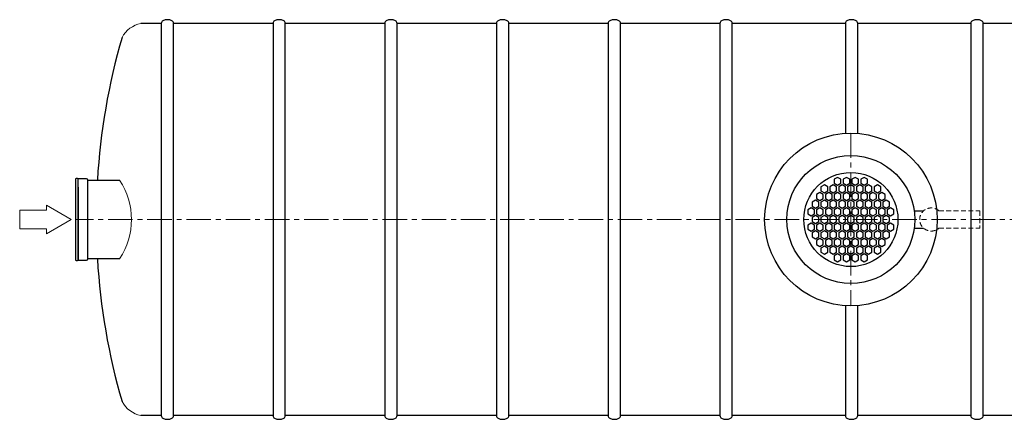
# Model space of a CAD drawing. Extents: x 450 to 12736, y -12384 to 2403.
# Drawn here: x 450 to 5473, y -12384 to -10347 of the extents above; entities that cross this region are included whole.
import ezdxf

# ---------------------------------------------------------------- set-up
doc = ezdxf.new("R2010")
doc.units = 0
doc.header["$LTSCALE"] = 100
doc.linetypes.add('CENTER', pattern=[2, 1.25, -0.25, 0.25, -0.25])
doc.linetypes.add('HIDDEN', pattern=[0.375, 0.25, -0.125])
for name, color, linetype, lineweight in [('1', 1, 'CONTINUOUS', 15), ('3', 3, 'CONTINUOUS', 30), ('5', 5, 'CENTER', 9), ('6', 6, 'HIDDEN', 20), ('7', 7, 'CONTINUOUS', 9)]:
    doc.layers.add(name, color=color, linetype=linetype, lineweight=lineweight)

msp = doc.modelspace()

# ---------------------------------------------------------------- linework, layer by layer
at = {"layer": '1', "color": 0}
for p, q in [((586.6, -11317.4), (586.6, -11292.1)), ((713.4, -11365.6), (586.6, -11292.1)), ((450.1, -11317.4), (586.6, -11317.4)), ((450.1, -11317.4), (450.1, -11413.8)), ((713.4, -11365.6), (586.6, -11439.1)), ((450.1, -11413.8), (586.6, -11413.8)), ((586.6, -11413.8), (586.6, -11439.1))]:
    msp.add_line(p, q, dxfattribs=at)
at = {"layer": '3', "color": 0}
for p, q in [((1172.3, -10365.6), (1068.1, -10365.6)), ((1172.3, -10365.6), (1172.3, -12365.6)), ((1742.3, -10365.6), (1235.1, -10365.6)), ((1235.1, -12365.6), (1235.1, -10365.6)), ((1742.3, -10365.6), (1742.3, -12365.6)), ((2312.3, -10365.6), (1805.1, -10365.6)), ((1805.1, -12365.6), (1805.1, -10365.6)), ((2312.3, -10365.6), (1805.1, -10365.6)), ((2312.3, -10365.6), (2312.3, -12365.6)), ((2882.3, -10365.6), (2375.1, -10365.6)), ((2375.1, -12365.6), (2375.1, -10365.6)), ((2882.3, -10365.6), (2882.3, -12365.6)), ((3452.3, -10365.6), (2945.1, -10365.6)), ((2945.1, -12365.6), (2945.1, -10365.6)), ((3452.3, -10365.6), (3452.3, -12365.6)), ((4022.3, -10365.6), (3515.1, -10365.6)), ((3515.1, -12365.6), (3515.1, -10365.6)), ((4022.3, -10365.6), (4022.3, -12365.6)), ((4662.3, -10365.6), (4085.1, -10365.6)), ((4085.1, -12365.6), (4085.1, -10365.6)), ((4662.3, -10365.6), (4662.3, -10926.5)), ((4662.3, -10365.6), (4662.3, -10926.5)), ((5302.3, -10365.6), (4725.1, -10365.6)), ((4725.1, -10927), (4725.1, -10365.6)), ((4725.1, -10927), (4725.1, -10365.6)), ((5302.3, -10365.6), (5302.3, -12365.6)), ((5872.3, -10365.6), (5365.1, -10365.6)), ((5365.1, -12365.6), (5365.1, -10365.6)), ((4622.6, -11150.6), (4605.5, -11160.4)), ((4639.7, -11160.4), (4622.6, -11150.6)), ((4667.7, -11150.6), (4650.6, -11160.4)), ((4684.8, -11160.4), (4667.7, -11150.6)), ((4712.8, -11150.6), (4695.7, -11160.4)), ((4729.9, -11160.4), (4712.8, -11150.6)), ((4757.9, -11150.6), (4740.8, -11160.4)), ((4775, -11160.4), (4757.9, -11150.6)), ((735.1, -11158.8), (735.1, -11158.8)), ((735.1, -11158.8), (735.1, -11572.4)), ((791.5, -11158.8), (748.2, -11158.8)), ((748.2, -11572.4), (748.2, -11158.8)), ((798.3, -11165.6), (959.4, -11165.6)), ((798.3, -11565.6), (798.3, -11165.6)), ((4554.9, -11189.6), (4537.8, -11199.5)), ((4537.8, -11199.5), (4537.8, -11219.2)), ((4572, -11199.5), (4554.9, -11189.6)), ((4572, -11219.2), (4572, -11199.5)), ((4600, -11189.6), (4582.9, -11199.5)), ((4582.9, -11199.5), (4582.9, -11219.2)), ((4617.1, -11199.5), (4600, -11189.6)), ((4605.5, -11160.4), (4605.5, -11180.2)), ((4605.5, -11180.2), (4622.6, -11190.1)), ((4617.1, -11219.2), (4617.1, -11199.5)), ((4622.6, -11190.1), (4639.7, -11180.2)), ((4645.1, -11189.6), (4628, -11199.5)), ((4628, -11199.5), (4628, -11219.2)), ((4639.7, -11180.2), (4639.7, -11160.4)), ((4662.2, -11199.5), (4645.1, -11189.6)), ((4650.6, -11160.4), (4650.6, -11180.2)), ((4650.6, -11180.2), (4667.7, -11190.1)), ((4662.2, -11219.2), (4662.2, -11199.5)), ((4667.7, -11190.1), (4684.8, -11180.2)), ((4690.2, -11189.6), (4673.1, -11199.5)), ((4673.1, -11199.5), (4673.1, -11219.2)), ((4684.8, -11180.2), (4684.8, -11160.4)), ((4707.3, -11199.5), (4690.2, -11189.6)), ((4695.7, -11160.4), (4695.7, -11180.2)), ((4695.7, -11180.2), (4712.8, -11190.1)), ((4707.3, -11219.2), (4707.3, -11199.5)), ((4712.8, -11190.1), (4729.9, -11180.2)), ((4735.3, -11189.6), (4718.2, -11199.5)), ((4718.2, -11199.5), (4718.2, -11219.2)), ((4729.9, -11180.2), (4729.9, -11160.4)), ((4752.4, -11199.5), (4735.3, -11189.6)), ((4740.8, -11160.4), (4740.8, -11180.2)), ((4740.8, -11180.2), (4757.9, -11190.1)), ((4752.4, -11219.2), (4752.4, -11199.5)), ((4757.9, -11190.1), (4775, -11180.2)), ((4780.4, -11189.6), (4763.3, -11199.5)), ((4763.3, -11199.5), (4763.3, -11219.2)), ((4775, -11180.2), (4775, -11160.4)), ((4797.5, -11199.5), (4780.4, -11189.6)), ((4797.5, -11219.2), (4797.5, -11199.5)), ((4825.5, -11189.6), (4808.4, -11199.5)), ((4808.4, -11199.5), (4808.4, -11219.2)), ((4842.6, -11199.5), (4825.5, -11189.6)), ((4842.6, -11219.2), (4842.6, -11199.5)), ((748.2, -11201.3), (748.2, -11572.4)), ((798.3, -11565.6), (798.3, -11208.1)), ((4532.4, -11228.7), (4515.3, -11238.5)), ((4515.3, -11238.5), (4515.3, -11258.3)), ((4549.5, -11238.5), (4532.4, -11228.7)), ((4537.8, -11219.2), (4554.9, -11229.1)), ((4549.5, -11258.3), (4549.5, -11238.5)), ((4554.9, -11229.1), (4572, -11219.2)), ((4577.5, -11228.7), (4560.4, -11238.5)), ((4560.4, -11238.5), (4560.4, -11258.3)), ((4594.6, -11238.5), (4577.5, -11228.7)), ((4582.9, -11219.2), (4600, -11229.1)), ((4594.6, -11258.3), (4594.6, -11238.5)), ((4600, -11229.1), (4617.1, -11219.2)), ((4622.6, -11228.7), (4605.5, -11238.5)), ((4605.5, -11238.5), (4605.5, -11258.3)), ((4639.7, -11238.5), (4622.6, -11228.7)), ((4628, -11219.2), (4645.1, -11229.1)), ((4639.7, -11258.3), (4639.7, -11238.5)), ((4645.1, -11229.1), (4662.2, -11219.2)), ((4667.7, -11228.7), (4650.6, -11238.5)), ((4650.6, -11238.5), (4650.6, -11258.3)), ((4684.8, -11238.5), (4667.7, -11228.7)), ((4673.1, -11219.2), (4690.2, -11229.1)), ((4684.8, -11258.3), (4684.8, -11238.5)), ((4690.2, -11229.1), (4707.3, -11219.2)), ((4712.8, -11228.7), (4695.7, -11238.5)), ((4695.7, -11238.5), (4695.7, -11258.3)), ((4729.9, -11238.5), (4712.8, -11228.7)), ((4718.2, -11219.2), (4735.3, -11229.1)), ((4729.9, -11258.3), (4729.9, -11238.5)), ((4735.3, -11229.1), (4752.4, -11219.2)), ((4757.9, -11228.7), (4740.8, -11238.5)), ((4740.8, -11238.5), (4740.8, -11258.3)), ((4775, -11238.5), (4757.9, -11228.7)), ((4763.3, -11219.2), (4780.4, -11229.1)), ((4775, -11258.3), (4775, -11238.5)), ((4780.4, -11229.1), (4797.5, -11219.2)), ((4803, -11228.7), (4785.9, -11238.5)), ((4785.9, -11238.5), (4785.9, -11258.3)), ((4820.1, -11238.5), (4803, -11228.7)), ((4808.4, -11219.2), (4825.5, -11229.1)), ((4820.1, -11258.3), (4820.1, -11238.5)), ((4825.5, -11229.1), (4842.6, -11219.2)), ((4848, -11228.7), (4831, -11238.5)), ((4831, -11238.5), (4831, -11258.3)), ((4865.1, -11238.5), (4848, -11228.7)), ((4865.1, -11258.3), (4865.1, -11238.5)), ((4509.8, -11267.7), (4492.7, -11277.6)), ((4492.7, -11277.6), (4492.7, -11297.3)), ((4492.7, -11297.3), (4509.8, -11307.2)), ((4526.9, -11277.6), (4509.8, -11267.7)), ((4509.8, -11307.2), (4526.9, -11297.3)), ((4515.3, -11258.3), (4532.4, -11268.2)), ((4526.9, -11297.3), (4526.9, -11277.6)), ((4532.4, -11268.2), (4549.5, -11258.3)), ((4554.9, -11267.7), (4537.8, -11277.6)), ((4537.8, -11277.6), (4537.8, -11297.3)), ((4537.8, -11297.3), (4554.9, -11307.2)), ((4572, -11277.6), (4554.9, -11267.7)), ((4554.9, -11307.2), (4572, -11297.3)), ((4560.4, -11258.3), (4577.5, -11268.2)), ((4572, -11297.3), (4572, -11277.6)), ((4577.5, -11268.2), (4594.6, -11258.3)), ((4600, -11267.7), (4582.9, -11277.6)), ((4582.9, -11277.6), (4582.9, -11297.3)), ((4582.9, -11297.3), (4600, -11307.2)), ((4617.1, -11277.6), (4600, -11267.7)), ((4600, -11307.2), (4617.1, -11297.3)), ((4605.5, -11258.3), (4622.6, -11268.2)), ((4617.1, -11297.3), (4617.1, -11277.6)), ((4622.6, -11268.2), (4639.7, -11258.3)), ((4645.1, -11267.7), (4628, -11277.6)), ((4628, -11277.6), (4628, -11297.3)), ((4628, -11297.3), (4645.1, -11307.2)), ((4662.2, -11277.6), (4645.1, -11267.7)), ((4645.1, -11307.2), (4662.2, -11297.3)), ((4650.6, -11258.3), (4667.7, -11268.2)), ((4662.2, -11297.3), (4662.2, -11277.6)), ((4667.7, -11268.2), (4684.8, -11258.3)), ((4690.2, -11267.7), (4673.1, -11277.6)), ((4673.1, -11277.6), (4673.1, -11297.3)), ((4673.1, -11297.3), (4690.2, -11307.2)), ((4707.3, -11277.6), (4690.2, -11267.7)), ((4690.2, -11307.2), (4707.3, -11297.3)), ((4695.7, -11258.3), (4712.8, -11268.2)), ((4707.3, -11297.3), (4707.3, -11277.6)), ((4712.8, -11268.2), (4729.9, -11258.3)), ((4735.3, -11267.7), (4718.2, -11277.6)), ((4718.2, -11277.6), (4718.2, -11297.3)), ((4718.2, -11297.3), (4735.3, -11307.2)), ((4752.4, -11277.6), (4735.3, -11267.7)), ((4735.3, -11307.2), (4752.4, -11297.3)), ((4740.8, -11258.3), (4757.9, -11268.2)), ((4752.4, -11297.3), (4752.4, -11277.6)), ((4757.9, -11268.2), (4775, -11258.3)), ((4780.4, -11267.7), (4763.3, -11277.6)), ((4763.3, -11277.6), (4763.3, -11297.3)), ((4763.3, -11297.3), (4780.4, -11307.2)), ((4797.5, -11277.6), (4780.4, -11267.7)), ((4780.4, -11307.2), (4797.5, -11297.3)), ((4785.9, -11258.3), (4803, -11268.2)), ((4797.5, -11297.3), (4797.5, -11277.6)), ((4803, -11268.2), (4820.1, -11258.3)), ((4825.5, -11267.7), (4808.4, -11277.6)), ((4808.4, -11277.6), (4808.4, -11297.3)), ((4808.4, -11297.3), (4825.5, -11307.2)), ((4842.6, -11277.6), (4825.5, -11267.7)), ((4825.5, -11307.2), (4842.6, -11297.3)), ((4831, -11258.3), (4848, -11268.2)), ((4842.6, -11297.3), (4842.6, -11277.6)), ((4848, -11268.2), (4865.1, -11258.3)), ((4870.6, -11267.7), (4853.5, -11277.6)), ((4853.5, -11277.6), (4853.5, -11297.3)), ((4853.5, -11297.3), (4870.6, -11307.2)), ((4887.7, -11277.6), (4870.6, -11267.7)), ((4870.6, -11307.2), (4887.7, -11297.3)), ((4887.7, -11297.3), (4887.7, -11277.6)), ((4487.3, -11306.8), (4470.2, -11316.7)), ((4470.2, -11316.7), (4470.2, -11336.4)), ((4470.2, -11336.4), (4487.3, -11346.3)), ((4504.4, -11316.7), (4487.3, -11306.8)), ((4487.3, -11346.3), (4504.4, -11336.4)), ((4509.8, -11345.8), (4492.7, -11355.7)), ((4504.4, -11336.4), (4504.4, -11316.7)), ((4526.9, -11355.7), (4509.8, -11345.8)), ((4532.4, -11306.8), (4515.3, -11316.7)), ((4515.3, -11316.7), (4515.3, -11336.4)), ((4515.3, -11336.4), (4532.4, -11346.3)), ((4549.5, -11316.7), (4532.4, -11306.8)), ((4532.4, -11346.3), (4549.5, -11336.4)), ((4554.9, -11345.8), (4537.8, -11355.7)), ((4549.5, -11336.4), (4549.5, -11316.7)), ((4572, -11355.7), (4554.9, -11345.8)), ((4577.5, -11306.8), (4560.4, -11316.7)), ((4560.4, -11316.7), (4560.4, -11336.4)), ((4560.4, -11336.4), (4577.5, -11346.3)), ((4594.6, -11316.7), (4577.5, -11306.8)), ((4577.5, -11346.3), (4594.6, -11336.4)), ((4600, -11345.8), (4582.9, -11355.7)), ((4594.6, -11336.4), (4594.6, -11316.7)), ((4617.1, -11355.7), (4600, -11345.8)), ((4622.6, -11306.8), (4605.5, -11316.7)), ((4605.5, -11316.7), (4605.5, -11336.4)), ((4605.5, -11336.4), (4622.6, -11346.3)), ((4639.7, -11316.7), (4622.6, -11306.8)), ((4622.6, -11346.3), (4639.7, -11336.4)), ((4645.1, -11345.8), (4628, -11355.7)), ((4639.7, -11336.4), (4639.7, -11316.7)), ((4662.2, -11355.7), (4645.1, -11345.8)), ((4667.7, -11306.8), (4650.6, -11316.7)), ((4650.6, -11316.7), (4650.6, -11336.4)), ((4650.6, -11336.4), (4667.7, -11346.3)), ((4684.8, -11316.7), (4667.7, -11306.8)), ((4667.7, -11346.3), (4684.8, -11336.4)), ((4690.2, -11345.8), (4673.1, -11355.7)), ((4684.8, -11336.4), (4684.8, -11316.7)), ((4707.3, -11355.7), (4690.2, -11345.8)), ((4712.8, -11306.8), (4695.7, -11316.7)), ((4695.7, -11316.7), (4695.7, -11336.4)), ((4695.7, -11336.4), (4712.8, -11346.3)), ((4729.9, -11316.7), (4712.8, -11306.8)), ((4712.8, -11346.3), (4729.9, -11336.4)), ((4735.3, -11345.8), (4718.2, -11355.7)), ((4729.9, -11336.4), (4729.9, -11316.7)), ((4752.4, -11355.7), (4735.3, -11345.8)), ((4757.9, -11306.8), (4740.8, -11316.7)), ((4740.8, -11316.7), (4740.8, -11336.4)), ((4740.8, -11336.4), (4757.9, -11346.3)), ((4775, -11316.7), (4757.9, -11306.8)), ((4757.9, -11346.3), (4775, -11336.4)), ((4780.4, -11345.8), (4763.3, -11355.7)), ((4775, -11336.4), (4775, -11316.7)), ((4797.5, -11355.7), (4780.4, -11345.8)), ((4803, -11306.8), (4785.9, -11316.7)), ((4785.9, -11316.7), (4785.9, -11336.4)), ((4785.9, -11336.4), (4803, -11346.3)), ((4820.1, -11316.7), (4803, -11306.8)), ((4803, -11346.3), (4820.1, -11336.4)), ((4825.5, -11345.8), (4808.4, -11355.7)), ((4820.1, -11336.4), (4820.1, -11316.7)), ((4842.6, -11355.7), (4825.5, -11345.8)), ((4848, -11306.8), (4831, -11316.7)), ((4831, -11316.7), (4831, -11336.4)), ((4831, -11336.4), (4848, -11346.3)), ((4865.1, -11316.7), (4848, -11306.8)), ((4848, -11346.3), (4865.1, -11336.4)), ((4870.6, -11345.8), (4853.5, -11355.7)), ((4865.1, -11336.4), (4865.1, -11316.7)), ((4887.7, -11355.7), (4870.6, -11345.8)), ((4893.1, -11306.8), (4876, -11316.7)), ((4876, -11316.7), (4876, -11336.4)), ((4876, -11336.4), (4893.1, -11346.3)), ((4910.2, -11316.7), (4893.1, -11306.8)), ((4893.1, -11346.3), (4910.2, -11336.4)), ((4910.2, -11336.4), (4910.2, -11316.7)), ((5011, -11321.6), (5060.8, -11321.6)), ((4487.3, -11384.9), (4470.2, -11394.8)), ((4470.2, -11394.8), (4470.2, -11414.5)), ((4504.4, -11394.8), (4487.3, -11384.9)), ((4492.7, -11355.7), (4492.7, -11375.4)), ((4492.7, -11375.4), (4509.8, -11385.3)), ((4504.4, -11414.5), (4504.4, -11394.8)), ((4509.8, -11385.3), (4526.9, -11375.4)), ((4532.4, -11384.9), (4515.3, -11394.8)), ((4515.3, -11394.8), (4515.3, -11414.5)), ((4526.9, -11375.4), (4526.9, -11355.7)), ((4549.5, -11394.8), (4532.4, -11384.9)), ((4537.8, -11355.7), (4537.8, -11375.4)), ((4537.8, -11375.4), (4554.9, -11385.3)), ((4549.5, -11414.5), (4549.5, -11394.8)), ((4554.9, -11385.3), (4572, -11375.4)), ((4577.5, -11384.9), (4560.4, -11394.8)), ((4560.4, -11394.8), (4560.4, -11414.5)), ((4572, -11375.4), (4572, -11355.7)), ((4594.6, -11394.8), (4577.5, -11384.9)), ((4582.9, -11355.7), (4582.9, -11375.4)), ((4582.9, -11375.4), (4600, -11385.3)), ((4594.6, -11414.5), (4594.6, -11394.8)), ((4600, -11385.3), (4617.1, -11375.4)), ((4622.6, -11384.9), (4605.5, -11394.8)), ((4605.5, -11394.8), (4605.5, -11414.5)), ((4617.1, -11375.4), (4617.1, -11355.7)), ((4639.7, -11394.8), (4622.6, -11384.9)), ((4628, -11355.7), (4628, -11375.4)), ((4628, -11375.4), (4645.1, -11385.3)), ((4639.7, -11414.5), (4639.7, -11394.8)), ((4645.1, -11385.3), (4662.2, -11375.4)), ((4667.7, -11384.9), (4650.6, -11394.8)), ((4650.6, -11394.8), (4650.6, -11414.5)), ((4662.2, -11375.4), (4662.2, -11355.7)), ((4684.8, -11394.8), (4667.7, -11384.9)), ((4673.1, -11355.7), (4673.1, -11375.4)), ((4673.1, -11375.4), (4690.2, -11385.3)), ((4684.8, -11414.5), (4684.8, -11394.8)), ((4690.2, -11385.3), (4707.3, -11375.4)), ((4712.8, -11384.9), (4695.7, -11394.8)), ((4695.7, -11394.8), (4695.7, -11414.5)), ((4707.3, -11375.4), (4707.3, -11355.7)), ((4729.9, -11394.8), (4712.8, -11384.9)), ((4718.2, -11355.7), (4718.2, -11375.4)), ((4718.2, -11375.4), (4735.3, -11385.3)), ((4729.9, -11414.5), (4729.9, -11394.8)), ((4735.3, -11385.3), (4752.4, -11375.4)), ((4757.9, -11384.9), (4740.8, -11394.8)), ((4740.8, -11394.8), (4740.8, -11414.5)), ((4752.4, -11375.4), (4752.4, -11355.7)), ((4775, -11394.8), (4757.9, -11384.9)), ((4763.3, -11355.7), (4763.3, -11375.4)), ((4763.3, -11375.4), (4780.4, -11385.3)), ((4775, -11414.5), (4775, -11394.8)), ((4780.4, -11385.3), (4797.5, -11375.4)), ((4803, -11384.9), (4785.9, -11394.8)), ((4785.9, -11394.8), (4785.9, -11414.5)), ((4797.5, -11375.4), (4797.5, -11355.7)), ((4820.1, -11394.8), (4803, -11384.9)), ((4808.4, -11355.7), (4808.4, -11375.4)), ((4808.4, -11375.4), (4825.5, -11385.3)), ((4820.1, -11414.5), (4820.1, -11394.8)), ((4825.5, -11385.3), (4842.6, -11375.4)), ((4848, -11384.9), (4831, -11394.8)), ((4831, -11394.8), (4831, -11414.5)), ((4842.6, -11375.4), (4842.6, -11355.7)), ((4865.1, -11394.8), (4848, -11384.9)), ((4853.5, -11355.7), (4853.5, -11375.4)), ((4853.5, -11375.4), (4870.6, -11385.3)), ((4865.1, -11414.5), (4865.1, -11394.8)), ((4870.6, -11385.3), (4887.7, -11375.4)), ((4893.1, -11384.9), (4876, -11394.8)), ((4876, -11394.8), (4876, -11414.5)), ((4887.7, -11375.4), (4887.7, -11355.7)), ((4910.2, -11394.8), (4893.1, -11384.9)), ((4910.2, -11414.5), (4910.2, -11394.8)), ((4470.2, -11414.5), (4487.3, -11424.4)), ((4487.3, -11424.4), (4504.4, -11414.5)), ((4509.8, -11423.9), (4492.7, -11433.8)), ((4492.7, -11433.8), (4492.7, -11453.6)), ((4526.9, -11433.8), (4509.8, -11423.9)), ((4515.3, -11414.5), (4532.4, -11424.4)), ((4526.9, -11453.6), (4526.9, -11433.8)), ((4532.4, -11424.4), (4549.5, -11414.5)), ((4554.9, -11423.9), (4537.8, -11433.8)), ((4537.8, -11433.8), (4537.8, -11453.6)), ((4572, -11433.8), (4554.9, -11423.9)), ((4560.4, -11414.5), (4577.5, -11424.4)), ((4572, -11453.6), (4572, -11433.8)), ((4577.5, -11424.4), (4594.6, -11414.5)), ((4600, -11423.9), (4582.9, -11433.8)), ((4582.9, -11433.8), (4582.9, -11453.6)), ((4617.1, -11433.8), (4600, -11423.9)), ((4605.5, -11414.5), (4622.6, -11424.4)), ((4617.1, -11453.6), (4617.1, -11433.8)), ((4622.6, -11424.4), (4639.7, -11414.5)), ((4645.1, -11423.9), (4628, -11433.8)), ((4628, -11433.8), (4628, -11453.6)), ((4662.2, -11433.8), (4645.1, -11423.9)), ((4650.6, -11414.5), (4667.7, -11424.4)), ((4662.2, -11453.6), (4662.2, -11433.8)), ((4667.7, -11424.4), (4684.8, -11414.5)), ((4690.2, -11423.9), (4673.1, -11433.8)), ((4673.1, -11433.8), (4673.1, -11453.6)), ((4707.3, -11433.8), (4690.2, -11423.9)), ((4695.7, -11414.5), (4712.8, -11424.4)), ((4707.3, -11453.6), (4707.3, -11433.8)), ((4712.8, -11424.4), (4729.9, -11414.5)), ((4735.3, -11423.9), (4718.2, -11433.8)), ((4718.2, -11433.8), (4718.2, -11453.6)), ((4752.4, -11433.8), (4735.3, -11423.9)), ((4740.8, -11414.5), (4757.9, -11424.4)), ((4752.4, -11453.6), (4752.4, -11433.8)), ((4757.9, -11424.4), (4775, -11414.5)), ((4780.4, -11423.9), (4763.3, -11433.8)), ((4763.3, -11433.8), (4763.3, -11453.6)), ((4797.5, -11433.8), (4780.4, -11423.9)), ((4785.9, -11414.5), (4803, -11424.4)), ((4797.5, -11453.6), (4797.5, -11433.8)), ((4803, -11424.4), (4820.1, -11414.5)), ((4825.5, -11423.9), (4808.4, -11433.8)), ((4808.4, -11433.8), (4808.4, -11453.6)), ((4842.6, -11433.8), (4825.5, -11423.9)), ((4831, -11414.5), (4848, -11424.4)), ((4842.6, -11453.6), (4842.6, -11433.8)), ((4848, -11424.4), (4865.1, -11414.5)), ((4870.6, -11423.9), (4853.5, -11433.8)), ((4853.5, -11433.8), (4853.5, -11453.6)), ((4887.7, -11433.8), (4870.6, -11423.9)), ((4876, -11414.5), (4893.1, -11424.4)), ((4887.7, -11453.6), (4887.7, -11433.8)), ((4893.1, -11424.4), (4910.2, -11414.5)), ((5011, -11409.6), (5060.8, -11409.6)), ((4492.7, -11453.6), (4509.8, -11463.4)), ((4509.8, -11463.4), (4526.9, -11453.6)), ((4532.4, -11463), (4515.3, -11472.9)), ((4515.3, -11472.9), (4515.3, -11492.6)), ((4515.3, -11492.6), (4532.4, -11502.5)), ((4549.5, -11472.9), (4532.4, -11463)), ((4532.4, -11502.5), (4549.5, -11492.6)), ((4537.8, -11453.6), (4554.9, -11463.4)), ((4554.9, -11502), (4537.8, -11511.9)), ((4549.5, -11492.6), (4549.5, -11472.9)), ((4554.9, -11463.4), (4572, -11453.6)), ((4572, -11511.9), (4554.9, -11502)), ((4577.5, -11463), (4560.4, -11472.9)), ((4560.4, -11472.9), (4560.4, -11492.6)), ((4560.4, -11492.6), (4577.5, -11502.5)), ((4594.6, -11472.9), (4577.5, -11463)), ((4577.5, -11502.5), (4594.6, -11492.6)), ((4582.9, -11453.6), (4600, -11463.4)), ((4600, -11502), (4582.9, -11511.9)), ((4594.6, -11492.6), (4594.6, -11472.9)), ((4600, -11463.4), (4617.1, -11453.6)), ((4617.1, -11511.9), (4600, -11502)), ((4622.6, -11463), (4605.5, -11472.9)), ((4605.5, -11472.9), (4605.5, -11492.6)), ((4605.5, -11492.6), (4622.6, -11502.5)), ((4639.7, -11472.9), (4622.6, -11463)), ((4622.6, -11502.5), (4639.7, -11492.6)), ((4628, -11453.6), (4645.1, -11463.4)), ((4645.1, -11502), (4628, -11511.9)), ((4639.7, -11492.6), (4639.7, -11472.9)), ((4645.1, -11463.4), (4662.2, -11453.6)), ((4662.2, -11511.9), (4645.1, -11502)), ((4667.7, -11463), (4650.6, -11472.9)), ((4650.6, -11472.9), (4650.6, -11492.6)), ((4650.6, -11492.6), (4667.7, -11502.5)), ((4684.8, -11472.9), (4667.7, -11463)), ((4667.7, -11502.5), (4684.8, -11492.6)), ((4673.1, -11453.6), (4690.2, -11463.4)), ((4690.2, -11502), (4673.1, -11511.9)), ((4684.8, -11492.6), (4684.8, -11472.9)), ((4690.2, -11463.4), (4707.3, -11453.6)), ((4707.3, -11511.9), (4690.2, -11502)), ((4712.8, -11463), (4695.7, -11472.9)), ((4695.7, -11472.9), (4695.7, -11492.6)), ((4695.7, -11492.6), (4712.8, -11502.5)), ((4729.9, -11472.9), (4712.8, -11463)), ((4712.8, -11502.5), (4729.9, -11492.6)), ((4718.2, -11453.6), (4735.3, -11463.4)), ((4735.3, -11502), (4718.2, -11511.9)), ((4729.9, -11492.6), (4729.9, -11472.9)), ((4735.3, -11463.4), (4752.4, -11453.6)), ((4752.4, -11511.9), (4735.3, -11502)), ((4757.9, -11463), (4740.8, -11472.9)), ((4740.8, -11472.9), (4740.8, -11492.6)), ((4740.8, -11492.6), (4757.9, -11502.5)), ((4775, -11472.9), (4757.9, -11463)), ((4757.9, -11502.5), (4775, -11492.6)), ((4763.3, -11453.6), (4780.4, -11463.4)), ((4780.4, -11502), (4763.3, -11511.9)), ((4775, -11492.6), (4775, -11472.9)), ((4780.4, -11463.4), (4797.5, -11453.6)), ((4797.5, -11511.9), (4780.4, -11502)), ((4803, -11463), (4785.9, -11472.9)), ((4785.9, -11472.9), (4785.9, -11492.6)), ((4785.9, -11492.6), (4803, -11502.5)), ((4820.1, -11472.9), (4803, -11463)), ((4803, -11502.5), (4820.1, -11492.6)), ((4808.4, -11453.6), (4825.5, -11463.4)), ((4825.5, -11502), (4808.4, -11511.9)), ((4820.1, -11492.6), (4820.1, -11472.9)), ((4825.5, -11463.4), (4842.6, -11453.6)), ((4842.6, -11511.9), (4825.5, -11502)), ((4848, -11463), (4831, -11472.9)), ((4831, -11472.9), (4831, -11492.6)), ((4831, -11492.6), (4848, -11502.5)), ((4865.1, -11472.9), (4848, -11463)), ((4848, -11502.5), (4865.1, -11492.6)), ((4853.5, -11453.6), (4870.6, -11463.4)), ((4865.1, -11492.6), (4865.1, -11472.9)), ((4870.6, -11463.4), (4887.7, -11453.6)), ((4537.8, -11511.9), (4537.8, -11531.7)), ((4537.8, -11531.7), (4554.9, -11541.5)), ((4554.9, -11541.5), (4572, -11531.7)), ((4572, -11531.7), (4572, -11511.9)), ((4582.9, -11511.9), (4582.9, -11531.7)), ((4582.9, -11531.7), (4600, -11541.5)), ((4600, -11541.5), (4617.1, -11531.7)), ((4622.6, -11541.1), (4605.5, -11551)), ((4605.5, -11551), (4605.5, -11570.7)), ((4617.1, -11531.7), (4617.1, -11511.9)), ((4639.7, -11551), (4622.6, -11541.1)), ((4628, -11511.9), (4628, -11531.7)), ((4628, -11531.7), (4645.1, -11541.5)), ((4639.7, -11570.7), (4639.7, -11551)), ((4645.1, -11541.5), (4662.2, -11531.7)), ((4667.7, -11541.1), (4650.6, -11551)), ((4650.6, -11551), (4650.6, -11570.7)), ((4662.2, -11531.7), (4662.2, -11511.9)), ((4684.8, -11551), (4667.7, -11541.1)), ((4673.1, -11511.9), (4673.1, -11531.7)), ((4673.1, -11531.7), (4690.2, -11541.5)), ((4684.8, -11570.7), (4684.8, -11551)), ((4690.2, -11541.5), (4707.3, -11531.7)), ((4712.8, -11541.1), (4695.7, -11551)), ((4695.7, -11551), (4695.7, -11570.7)), ((4707.3, -11531.7), (4707.3, -11511.9)), ((4729.9, -11551), (4712.8, -11541.1)), ((4718.2, -11511.9), (4718.2, -11531.7)), ((4718.2, -11531.7), (4735.3, -11541.5)), ((4729.9, -11570.7), (4729.9, -11551)), ((4735.3, -11541.5), (4752.4, -11531.7)), ((4757.9, -11541.1), (4740.8, -11551)), ((4740.8, -11551), (4740.8, -11570.7)), ((4752.4, -11531.7), (4752.4, -11511.9)), ((4775, -11551), (4757.9, -11541.1)), ((4763.3, -11511.9), (4763.3, -11531.7)), ((4763.3, -11531.7), (4780.4, -11541.5)), ((4775, -11570.7), (4775, -11551)), ((4780.4, -11541.5), (4797.5, -11531.7)), ((4797.5, -11531.7), (4797.5, -11511.9)), ((4808.4, -11511.9), (4808.4, -11531.7)), ((4808.4, -11531.7), (4825.5, -11541.5)), ((4825.5, -11541.5), (4842.6, -11531.7)), ((4842.6, -11531.7), (4842.6, -11511.9)), ((748.2, -11572.4), (791.5, -11572.4)), ((959.6, -11565.6), (798.3, -11565.6)), ((4605.5, -11570.7), (4622.6, -11580.6)), ((4622.6, -11580.6), (4639.7, -11570.7)), ((4650.6, -11570.7), (4667.7, -11580.6)), ((4667.7, -11580.6), (4684.8, -11570.7)), ((4695.7, -11570.7), (4712.8, -11580.6)), ((4712.8, -11580.6), (4729.9, -11570.7)), ((4740.8, -11570.7), (4757.9, -11580.6)), ((4757.9, -11580.6), (4775, -11570.7)), ((4662.3, -11804.7), (4662.3, -12365.6)), ((4725.1, -12365.6), (4725.1, -11804.2)), ((1172.3, -12365.6), (1068.1, -12365.6)), ((1742.3, -12365.6), (1235.1, -12365.6)), ((2312.3, -12365.6), (1805.1, -12365.6)), ((2312.3, -12365.6), (1805.1, -12365.6)), ((2882.3, -12365.6), (2375.1, -12365.6)), ((3452.3, -12365.6), (2945.1, -12365.6)), ((4022.3, -12365.6), (3515.1, -12365.6)), ((4662.3, -12365.6), (4085.1, -12365.6)), ((5302.3, -12365.6), (4725.1, -12365.6)), ((5872.3, -12365.6), (5365.1, -12365.6))]:
    msp.add_line(p, q, dxfattribs=at)
for radius in [440, 326.5, 240]:
    msp.add_circle((4690.2, -11365.6), radius, dxfattribs=at)
for centre, radius, start, end in [((1203.7, -10399), 52, 63.3907, 116.6093), ((1773.7, -10399), 52, 63.3907, 116.6093), ((2343.7, -10399), 52, 63.3907, 116.6093), ((2913.7, -10399), 52, 63.3907, 116.6093), ((3483.7, -10399), 52, 63.3907, 116.6093), ((4053.7, -10399), 52, 63.3907, 116.6093), ((4693.7, -10399), 52, 63.3907, 116.6093), ((5333.7, -10399), 52, 63.3907, 116.6093), ((1187, -10365.6), 14.7, 116.6093, 180), ((1220.4, -10365.6), 14.7, 0, 63.3907), ((1757, -10365.6), 14.7, 116.6093, 180), ((1790.4, -10365.6), 14.7, 0, 63.3907), ((2327, -10365.6), 14.7, 116.6093, 180), ((2360.4, -10365.6), 14.7, 0, 63.3907), ((2897, -10365.6), 14.7, 116.6093, 180), ((2930.4, -10365.6), 14.7, 0, 63.3907), ((3467, -10365.6), 14.7, 116.6093, 180), ((3500.4, -10365.6), 14.7, 0, 63.3907), ((4037, -10365.6), 14.7, 116.6093, 180), ((4070.4, -10365.6), 14.7, 0, 63.3907), ((4677, -10365.6), 14.7, 116.6093, 180), ((4710.4, -10365.6), 14.7, 0, 63.3907), ((5317, -10365.6), 14.7, 116.6093, 180), ((5350.4, -10365.6), 14.7, 0, 63.3907), ((4171.6, -11365.6), 3331.4, 163.8177, 176.5581), ((741.6, -11164.9), 8.98, 43.185, 136.815), ((791.5, -11165.6), 6.82, 0, 90), ((741.6, -11566.3), 8.98, 223.185, 316.815), ((791.5, -11565.6), 6.82, 270, 0), ((4171.6, -11365.6), 3331.4, 183.4421, 196.1823), ((1187, -12365.6), 14.7, 180, 243.3907), ((1203.7, -12332.2), 52, 243.3907, 296.6093), ((1220.4, -12365.6), 14.7, 296.6093, 0), ((1757, -12365.6), 14.7, 180, 243.3907), ((1773.7, -12332.2), 52, 243.3907, 296.6093), ((1790.4, -12365.6), 14.7, 296.6093, 0), ((2327, -12365.6), 14.7, 180, 243.3907), ((2343.7, -12332.2), 52, 243.3907, 296.6093), ((2360.4, -12365.6), 14.7, 296.6093, 0), ((2897, -12365.6), 14.7, 180, 243.3907), ((2913.7, -12332.2), 52, 243.3907, 296.6093), ((2930.4, -12365.6), 14.7, 296.6093, 0), ((3467, -12365.6), 14.7, 180, 243.3907), ((3483.7, -12332.2), 52, 243.3907, 296.6093), ((3500.4, -12365.6), 14.7, 296.6093, 0), ((4037, -12365.6), 14.7, 180, 243.3907), ((4053.7, -12332.2), 52, 243.3907, 296.6093), ((4070.4, -12365.6), 14.7, 296.6093, 0), ((4677, -12365.6), 14.7, 180, 243.3907), ((4693.7, -12332.2), 52, 243.3907, 296.6093), ((4710.4, -12365.6), 14.7, 296.6093, 0), ((5317, -12365.6), 14.7, 180, 243.3907), ((5333.7, -12332.2), 52, 243.3907, 296.6093), ((5350.4, -12365.6), 14.7, 296.6093, 0)]:
    msp.add_arc(centre, radius, start, end, dxfattribs=at)
at = {"layer": '5', "color": 0}
for p, q in [((4690.2, -10925.6), (4690.2, -11805.6)), ((8625.9, -11365.6), (735.1, -11365.6))]:
    msp.add_line(p, q, dxfattribs=at)
at = {"layer": '6', "color": 0}
for p, q in [((5139.6, -11321.6), (5348.8, -11321.6)), ((5348.8, -11321.6), (5348.8, -11409.6)), ((5139.6, -11409.6), (5348.8, -11409.6))]:
    msp.add_line(p, q, dxfattribs=at)
msp.add_arc((5100.2, -11365.6), 59, 48.1867, 311.8133, dxfattribs=at)
at = {"layer": '7'}
for centre, radius, start, end in [((1098.5, -10506.4), 144.1, 102.2061, 151.2689), ((1099.5, -12223.5), 145.5, 208.9936, 257.5344)]:
    msp.add_arc(centre, radius, start, end, dxfattribs=at)
at = {"layer": '7', "color": 0}
msp.add_arc((661.1, -11365.7), 359.3, 326.1829, 33.8533, dxfattribs=at)

doc.saveas('drawing.dxf')
